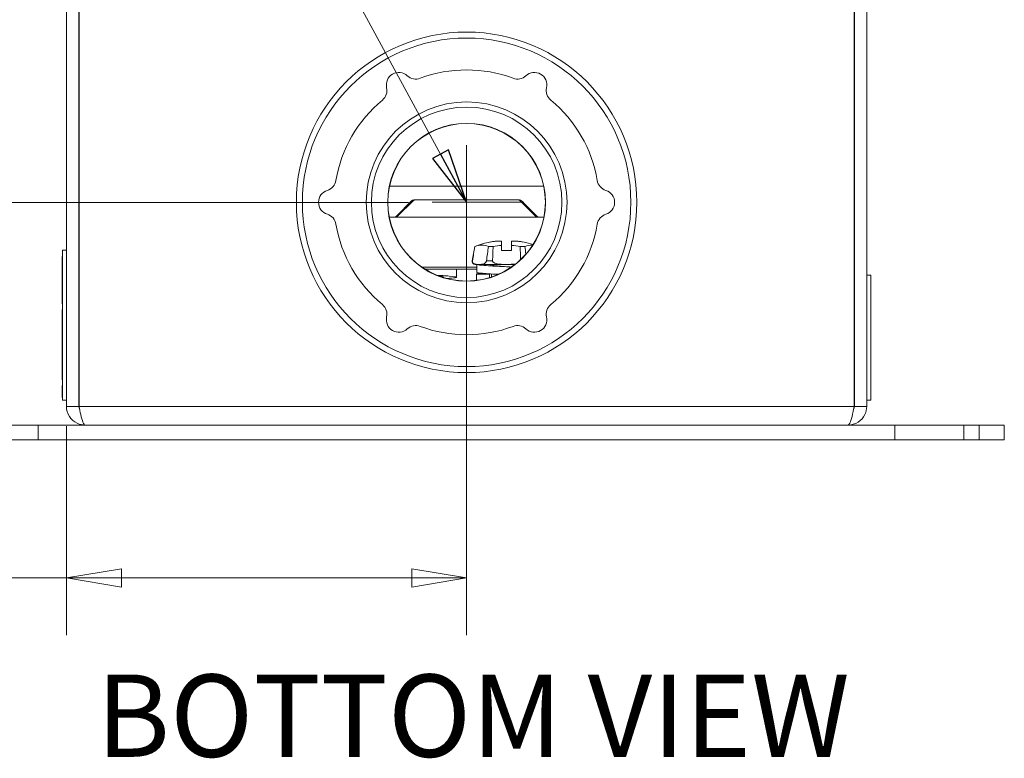
# Model space of a CAD drawing. Units: inches. Extents: x 0.1 to 10.9, y 0.1 to 8.4.
# Drawn here: x 5 to 6.1, y 1.5 to 2.3 of the extents above; entities that cross this region are included whole.
import ezdxf

# ---------------------------------------------------------------- set-up
doc = ezdxf.new("R2010")
doc.units = ezdxf.units.IN
doc.header["$MEASUREMENT"] = 0
doc.linetypes.add('CHAIN', pattern=[0.7087, 0.4724, -0.0591, 0.1181, -0.0591])
for name, color, linetype, lineweight in [('Center Mark (ANSI)', 7, 'Continuous', 5), ('Dimension (ANSI)', 7, 'Continuous', 5), ('Symbol (ANSI)', 7, 'Continuous', 5), ('Visible (ANSI)', 7, 'Continuous', 5), ('Visible Narrow (ANSI)', 7, 'Continuous', 5)]:
    doc.layers.add(name, color=color, linetype=linetype, lineweight=lineweight)
doc.styles.add('Label Text (ANSI)', font='tahoma.ttf')
doc.styles.add('Note Text (ANSI)', font='tahoma.ttf')
doc.dimstyles.new('Default (ANSI)', dxfattribs={"dimtxt": 0.045, "dimasz": 0.06, "dimexe": 0.0625, "dimexo": 0.001, "dimgap": 0.031, "dimtad": 0, "dimtih": 1, "dimtoh": 1, "dimrnd": 1e-08, "dimzin": 4, "dimdsep": 46, "dimtxsty": 'Note Text (ANSI)', "dimblk": 'Filled-1', "dimcen": 0.09, "dimdle": 0.394, "dimclrd": 256, "dimclre": 256, "dimclrt": 256, "dimadec": 0, "dimazin": 1, "dimtfac": 2.666667, "dimtofl": 0, "dimtmove": 0, "dimatfit": 3, "dimldrblk": 'Filled-1', "dimfxl": 1, "dimtolj": 1, "dimtzin": 4, "dimlwd": -1, "dimlwe": -1, "dimarcsym": 0})
doc.dimstyles.new('Default (ANSI)$7', dxfattribs={"dimtxt": 0.045, "dimasz": 0.06, "dimexe": 0.0625, "dimexo": 0.001, "dimgap": 0.031, "dimtad": 0, "dimtih": 1, "dimtoh": 1, "dimrnd": 1e-08, "dimzin": 4, "dimdsep": 46, "dimtxsty": 'Note Text (ANSI)', "dimblk": 'Filled-1', "dimcen": 0.09, "dimdle": 0.394, "dimclrd": 256, "dimclre": 256, "dimclrt": 256, "dimadec": 0, "dimazin": 1, "dimtfac": 2.666667, "dimtofl": 0, "dimtmove": 0, "dimatfit": 3, "dimldrblk": 'Filled-1', "dimfxl": 1, "dimtolj": 1, "dimtzin": 4, "dimlwd": -1, "dimlwe": -1, "dimarcsym": 0})

# ---------------------------------------------------------------- blocks, each defined once
blk = doc.blocks.new('Filled-1')
at = {"color": 0}
for p, q in [((0, 0), (-1, 0.167)), ((-1, 0.167), (-1, -0.167)), ((-1, 0), (0, 0)), ((-1, -0.167), (0, 0))]:
    blk.add_line(p, q, dxfattribs=at)
at = {"color": 0, "flags": 128}
blk.add_lwpolyline([(-1, -0.167), (0, 0), (-1, 0.167), (-1, -0.167)], dxfattribs=at)
at = {"color": 0}
blk.add_solid([(-1, -0.167), (0, 0), (-1, 0.167), (-1, -0.167)], dxfattribs=at)
blk = doc.blocks.new('*D22')
at = {"layer": 'Defpoints', "color": 0, "transparency": 16777216}
for p in [(4.6601, 2.0836), (5.4375, 2.0836), (5, 1.84)]:
    blk.add_point(p, dxfattribs=at)
at = {"layer": 'Dimension (ANSI)', "transparency": 16777216}
for p, q in [((4.6601, 2.0836), (4.6601, 2.32)), ((4.6601, 2.32), (4.7201, 2.32)), ((5.4365, 2.0836), (4.5976, 2.0836)), ((4.6601, 1.9), (4.6601, 2.0236)), ((4.999, 1.84), (4.5976, 1.84))]:
    blk.add_line(p, q, dxfattribs=at)
at = {"layer": 'Dimension (ANSI)', "transparency": 16777216, "xscale": 0.0599999986588955, "yscale": 0.0599999986588955, "zscale": 0.0599999986588955}
for p, rotation in [((4.6601, 2.0836), 90), ((4.6601, 1.84), 270)]:
    blk.add_blockref('Filled-1', p, dxfattribs=dict(at, rotation=rotation))
at = {"layer": 'Dimension (ANSI)', "transparency": 16777216, "insert": (4.8183, 2.32), "char_height": 0.045, "attachment_point": 5, "style": 'Note Text (ANSI)'}
blk.add_mtext('\\A1; 1.11\\P[28]', dxfattribs=at)
blk = doc.blocks.new('*D23')
at = {"layer": 'Defpoints', "color": 0, "transparency": 16777216}
for p in [(5.5, 2.0836), (5.0625, 1.84), (5.5, 1.673)]:
    blk.add_point(p, dxfattribs=at)
at = {"layer": 'Dimension (ANSI)', "transparency": 16777216}
for p, q in [((5.5, 2.0826), (5.5, 1.6105)), ((5.0625, 1.839), (5.0625, 1.6105)), ((5.0625, 1.673), (4.9678, 1.673)), ((5.44, 1.673), (5.1225, 1.673))]:
    blk.add_line(p, q, dxfattribs=at)
at = {"layer": 'Dimension (ANSI)', "transparency": 16777216, "xscale": 0.0599999986588955, "yscale": 0.0599999986588955, "zscale": 0.0599999986588955, "rotation": 180}
blk.add_blockref('Filled-1', (5.0625, 1.673), dxfattribs=at)
at = {"layer": 'Dimension (ANSI)', "transparency": 16777216, "xscale": 0.0599999986588955, "yscale": 0.0599999986588955, "zscale": 0.0599999986588955}
blk.add_blockref('Filled-1', (5.5, 1.673), dxfattribs=at)
at = {"layer": 'Dimension (ANSI)', "transparency": 16777216, "insert": (4.8683, 1.673), "char_height": 0.045, "attachment_point": 5, "style": 'Note Text (ANSI)'}
blk.add_mtext('\\A1; 2.00\\P[51]', dxfattribs=at)

msp = doc.modelspace()

# ---------------------------------------------------------------- linework, layer by layer
at = {"layer": 'Center Mark (ANSI)', "linetype": 'CHAIN', "ltscale": 0.069341}
for p, q in [((5.5, 2.146128), (5.5, 2.021128)), ((5.5625, 2.083628), (5.4375, 2.083628))]:
    msp.add_line(p, q, dxfattribs=at)
at = {"layer": 'Visible (ANSI)'}
for p, q in [((5.0625, 2.494878), (5.0625, 1.860448)), ((5.076062, 1.860448), (5.076062, 2.494878)), ((5.076217, 1.860448), (5.076217, 2.494878)), ((5.923783, 2.494878), (5.923783, 1.860448)), ((5.923937, 1.860448), (5.923937, 2.494878)), ((5.9375, 1.860448), (5.9375, 2.494878)), ((5.415775, 2.101456), (5.584225, 2.101456)), ((5.439909, 2.085389), (5.423197, 2.068501)), ((5.424616, 2.068489), (5.441521, 2.085395)), ((5.557758, 2.086362), (5.442242, 2.086362)), ((5.443842, 2.086356), (5.556158, 2.086356)), ((5.558479, 2.085395), (5.575384, 2.068489)), ((5.576803, 2.068501), (5.560091, 2.085389)), ((5.415428, 2.067528), (5.422296, 2.067528)), ((5.577389, 2.067543), (5.422611, 2.067543)), ((5.577704, 2.067528), (5.584572, 2.067528)), ((5.50894, 2.035394), (5.506148, 2.019557)), ((5.50894, 2.035394), (5.509069, 2.035394)), ((5.523822, 2.035394), (5.528996, 2.035394)), ((5.525977, 2.04029), (5.525977, 2.040232)), ((5.538281, 2.036511), (5.538281, 2.041242)), ((5.538281, 2.036511), (5.538281, 2.031019)), ((5.549219, 2.041242), (5.549219, 2.036511)), ((5.549219, 2.036511), (5.549219, 2.031019)), ((5.558504, 2.035394), (5.563678, 2.035394)), ((5.561523, 2.040232), (5.561523, 2.04029)), ((5.057906, 2.024374), (5.057906, 2.02437)), ((5.058125, 2.024374), (5.057906, 2.024374)), ((5.057906, 1.988276), (5.057906, 2.02437)), ((5.058125, 2.02437), (5.057906, 2.02437)), ((5.058125, 1.867394), (5.058125, 2.031456)), ((5.0625, 2.031456), (5.058125, 2.031456)), ((5.549219, 2.031019), (5.538281, 2.031019)), ((5.552898, 2.015706), (5.509379, 2.015706)), ((5.511002, 2.015706), (5.511002, 2.006956)), ((5.527344, 2.015706), (5.527344, 2.014992)), ((5.454289, 2.010675), (5.511002, 2.010675)), ((5.472656, 2.002586), (5.472656, 2.001995)), ((5.489062, 2.001755), (5.489062, 2.010505)), ((5.525156, 2.005206), (5.510937, 2.005206)), ((5.510937, 2.005206), (5.510937, 1.998235)), ((5.525156, 2.001295), (5.525156, 2.005206)), ((5.527344, 2.005288), (5.527344, 2.001995)), ((5.9375, 2.004112), (5.941875, 2.004112)), ((5.941875, 2.004112), (5.941875, 1.867394)), ((5.941875, 1.994509), (5.942094, 1.994509)), ((5.941875, 1.994505), (5.942094, 1.994505)), ((5.942094, 1.994505), (5.942094, 1.994509)), ((5.942094, 1.9892), (5.942094, 1.994505)), ((5.058125, 1.988276), (5.057906, 1.988276)), ((5.057906, 1.987569), (5.057906, 1.988276)), ((5.057906, 1.987569), (5.057906, 1.983923)), ((5.057906, 1.983539), (5.057906, 1.983923)), ((5.058125, 1.983923), (5.057906, 1.983923)), ((5.942094, 1.9892), (5.942094, 1.957704)), ((5.057906, 1.980703), (5.057906, 1.980769)), ((5.058125, 1.980769), (5.057906, 1.980769)), ((5.058125, 1.980703), (5.057906, 1.980703)), ((5.057906, 1.976856), (5.057906, 1.977483)), ((5.057906, 1.975312), (5.057906, 1.976856)), ((5.058125, 1.976856), (5.057906, 1.976856)), ((5.058125, 1.975312), (5.057906, 1.975312)), ((5.057906, 1.972672), (5.057906, 1.973193)), ((5.058125, 1.972672), (5.057906, 1.972672)), ((5.057906, 1.972647), (5.057906, 1.972672)), ((5.058125, 1.972647), (5.057906, 1.972647)), ((5.057906, 1.963782), (5.057906, 1.96653)), ((5.058125, 1.96653), (5.057906, 1.96653)), ((5.057906, 1.963097), (5.057906, 1.963782)), ((5.058125, 1.963782), (5.057906, 1.963782)), ((5.057906, 1.963062), (5.057906, 1.963097)), ((5.058125, 1.963097), (5.057906, 1.963097)), ((5.057906, 1.962871), (5.057906, 1.963062)), ((5.058125, 1.963062), (5.057906, 1.963062)), ((5.057906, 1.958085), (5.057906, 1.962871)), ((5.058125, 1.962871), (5.057906, 1.962871)), ((5.057906, 1.952152), (5.057906, 1.958085)), ((5.058125, 1.958085), (5.057906, 1.958085)), ((5.057906, 1.951961), (5.057906, 1.952152)), ((5.058125, 1.952152), (5.057906, 1.952152)), ((5.058125, 1.951961), (5.057906, 1.951961)), ((5.057906, 1.951926), (5.057906, 1.951961)), ((5.058125, 1.951926), (5.057906, 1.951926)), ((5.057906, 1.95028), (5.057906, 1.951926)), ((5.057906, 1.950204), (5.057906, 1.95028)), ((5.058125, 1.95028), (5.057906, 1.95028)), ((5.057906, 1.949962), (5.057906, 1.950204)), ((5.058125, 1.950204), (5.057906, 1.950204)), ((5.058125, 1.949962), (5.057906, 1.949962)), ((5.057906, 1.949701), (5.057906, 1.949962)), ((5.057906, 1.949563), (5.057906, 1.949701)), ((5.058125, 1.949701), (5.057906, 1.949701)), ((5.057906, 1.948266), (5.057906, 1.949563)), ((5.058125, 1.949563), (5.057906, 1.949563)), ((5.941875, 1.952399), (5.942094, 1.952399)), ((5.942094, 1.952399), (5.942094, 1.957704)), ((5.058125, 1.948266), (5.057906, 1.948266)), ((5.057906, 1.945449), (5.057906, 1.945877)), ((5.058125, 1.945877), (5.057906, 1.945877)), ((5.057906, 1.945223), (5.057906, 1.945449)), ((5.058125, 1.945449), (5.057906, 1.945449)), ((5.057906, 1.935772), (5.057906, 1.945223)), ((5.058125, 1.945223), (5.057906, 1.945223)), ((5.941875, 1.942589), (5.942094, 1.942589)), ((5.942094, 1.942589), (5.942094, 1.908409)), ((5.058125, 1.935772), (5.057906, 1.935772)), ((5.057906, 1.934504), (5.057906, 1.935772)), ((5.057906, 1.934278), (5.057906, 1.934504)), ((5.058125, 1.934504), (5.057906, 1.934504)), ((5.057906, 1.931837), (5.057906, 1.934278)), ((5.058125, 1.934278), (5.057906, 1.934278)), ((5.058125, 1.931837), (5.057906, 1.931837)), ((5.057906, 1.927988), (5.057906, 1.931837)), ((5.057906, 1.927801), (5.057906, 1.927988)), ((5.058125, 1.927988), (5.057906, 1.927988)), ((5.057906, 1.927766), (5.057906, 1.927801)), ((5.058125, 1.927801), (5.057906, 1.927801)), ((5.057906, 1.927575), (5.057906, 1.927766)), ((5.058125, 1.927766), (5.057906, 1.927766)), ((5.057906, 1.918124), (5.057906, 1.927575)), ((5.058125, 1.927575), (5.057906, 1.927575)), ((5.057906, 1.916856), (5.057906, 1.918124)), ((5.058125, 1.918124), (5.057906, 1.918124)), ((5.057906, 1.914189), (5.057906, 1.916856)), ((5.058125, 1.916856), (5.057906, 1.916856)), ((5.058125, 1.914189), (5.057906, 1.914189)), ((5.057906, 1.912146), (5.057906, 1.912742)), ((5.058125, 1.912742), (5.057906, 1.912742)), ((5.057906, 1.910118), (5.057906, 1.910152)), ((5.058125, 1.910152), (5.057906, 1.910152)), ((5.057906, 1.909423), (5.057906, 1.910118)), ((5.058125, 1.910118), (5.057906, 1.910118)), ((5.057906, 1.90772), (5.057906, 1.909423)), ((5.058125, 1.909423), (5.057906, 1.909423)), ((5.058125, 1.90772), (5.057906, 1.90772)), ((5.941875, 1.908409), (5.942094, 1.908409)), ((5.057906, 1.899208), (5.057906, 1.901258)), ((5.058125, 1.901258), (5.057906, 1.901258)), ((5.057906, 1.899017), (5.057906, 1.899208)), ((5.058125, 1.899208), (5.057906, 1.899208)), ((5.057906, 1.898982), (5.057906, 1.899017)), ((5.058125, 1.899017), (5.057906, 1.899017)), ((5.058125, 1.898982), (5.057906, 1.898982)), ((5.057906, 1.894853), (5.057906, 1.898982)), ((5.057906, 1.889748), (5.057906, 1.894853)), ((5.058125, 1.894853), (5.057906, 1.894853)), ((5.941875, 1.905235), (5.942094, 1.905235)), ((5.941875, 1.905081), (5.942094, 1.905081)), ((5.941875, 1.905059), (5.942094, 1.905059)), ((5.941875, 1.898263), (5.942094, 1.898263)), ((5.941875, 1.898242), (5.942094, 1.898242)), ((5.941875, 1.896955), (5.942094, 1.896955)), ((5.942094, 1.905235), (5.942094, 1.905081)), ((5.942094, 1.905081), (5.942094, 1.905059)), ((5.942094, 1.905059), (5.942094, 1.904155)), ((5.942094, 1.899125), (5.942094, 1.898263)), ((5.942094, 1.898263), (5.942094, 1.898242)), ((5.942094, 1.898242), (5.942094, 1.896955)), ((5.057906, 1.889536), (5.057906, 1.889749)), ((5.058125, 1.889748), (5.057906, 1.889748)), ((5.058125, 1.889536), (5.057906, 1.889536)), ((5.941875, 1.890843), (5.942094, 1.890843)), ((5.941875, 1.890811), (5.942094, 1.890811)), ((5.941875, 1.890636), (5.942094, 1.890636)), ((5.942094, 1.890843), (5.942094, 1.890811)), ((5.942094, 1.890811), (5.942094, 1.890636)), ((5.942094, 1.890636), (5.942094, 1.880792)), ((5.057906, 1.88342), (5.057906, 1.883447)), ((5.058125, 1.883447), (5.057906, 1.883447)), ((5.057906, 1.883412), (5.057906, 1.88342)), ((5.058125, 1.88342), (5.057906, 1.88342)), ((5.058125, 1.883412), (5.057906, 1.883412)), ((5.057906, 1.87836), (5.057906, 1.878376)), ((5.058125, 1.878376), (5.057906, 1.878376)), ((5.057906, 1.878266), (5.057906, 1.87836)), ((5.058125, 1.87836), (5.057906, 1.87836)), ((5.057906, 1.878255), (5.057906, 1.878266)), ((5.058125, 1.878266), (5.057906, 1.878266)), ((5.057906, 1.878233), (5.057906, 1.878255)), ((5.058125, 1.878255), (5.057906, 1.878255)), ((5.057906, 1.871452), (5.057906, 1.878233)), ((5.058125, 1.878233), (5.057906, 1.878233)), ((5.941875, 1.880792), (5.942094, 1.880792)), ((5.941875, 1.880617), (5.942094, 1.880617)), ((5.941875, 1.880585), (5.942094, 1.880585)), ((5.942094, 1.880791), (5.942094, 1.880617)), ((5.942094, 1.880617), (5.942094, 1.880585)), ((5.058125, 1.871452), (5.057906, 1.871452)), ((5.057906, 1.871309), (5.057906, 1.871452)), ((5.058125, 1.871309), (5.057906, 1.871309)), ((5.058125, 1.87022), (5.057906, 1.87022)), ((5.0625, 1.867394), (5.058125, 1.867394)), ((5.9375, 1.867394), (5.941875, 1.867394)), ((5.076062, 1.860448), (5.0625, 1.860448)), ((5.923937, 1.860448), (5.9375, 1.860448)), ((4.956543, 1.84005), (5.031738, 1.84005)), ((5.031738, 1.84005), (5.031738, 1.823862)), ((5.968262, 1.84005), (5.031738, 1.84005)), ((5.968262, 1.823862), (5.968262, 1.84005)), ((5.968262, 1.84005), (6.043457, 1.84005)), ((6.043457, 1.84005), (6.043457, 1.823862)), ((6.060547, 1.84005), (6.043457, 1.84005)), ((6.060547, 1.84005), (6.087891, 1.84005)), ((6.087891, 1.823862), (6.087891, 1.84005)), ((5.031738, 1.823862), (4.956543, 1.823862)), ((5.031738, 1.823862), (5.968262, 1.823862)), ((6.043457, 1.823862), (5.968262, 1.823862)), ((6.043457, 1.823862), (6.060547, 1.823862)), ((6.087891, 1.823862), (6.060547, 1.823862))]:
    msp.add_line(p, q, dxfattribs=at)
for radius in [0.186156, 0.109794, 0.10414, 0.086297, 0.086091]:
    msp.add_circle((5.5, 2.083628), radius, dxfattribs=at)
for centre, radius, start, end in [((5.5, 2.083628), 0.144813, 69.483227, 110.516773), ((5.425898, 2.211976), 0.013672, 47.264973, 192.735027), ((5.444454, 2.23206), 0.013672, 227.264973, 290.516773), ((5.555546, 2.23206), 0.013672, 249.483227, 312.735027), ((5.574102, 2.211976), 0.013672, 347.264973, 132.735027), ((5.399227, 2.205948), 0.013672, 309.483227, 12.735027), ((5.600773, 2.205948), 0.013672, 167.264973, 230.516773), ((5.5, 2.083628), 0.144812, 129.483227, 170.516773), ((5.5, 2.083628), 0.144812, 9.483227, 50.516773), ((5.343681, 2.10974), 0.013672, 287.264973, 350.516773), ((5.656319, 2.10974), 0.013672, 189.483227, 252.735027), ((5.351797, 2.083628), 0.013672, 107.264973, 252.735028), ((5.648203, 2.083628), 0.013672, 287.264973, 72.735027), ((5.442242, 2.083081), 0.003281, 90, 135.3), ((5.443842, 2.083074), 0.003281, 90, 135), ((5.556158, 2.083074), 0.003281, 45, 90), ((5.557758, 2.083081), 0.003281, 44.7, 90), ((5.343681, 2.057516), 0.013672, 9.483227, 72.735026), ((5.420865, 2.070809), 0.003281, 270, 315.3), ((5.422296, 2.070809), 0.003281, 270, 275.509523), ((5.422296, 2.070809), 0.003281, 275.509523, 315), ((5.577704, 2.070809), 0.003281, 225, 264.490477), ((5.579135, 2.070809), 0.003281, 224.7, 270), ((5.577704, 2.070809), 0.003281, 264.490477, 270), ((5.656319, 2.057516), 0.013672, 107.264973, 170.516773), ((5.5, 2.083628), 0.144812, 189.483227, 230.516773), ((5.5, 2.083628), 0.144812, 309.483227, 350.516773), ((5.54375, 1.946353), 0.095603, 100.714121, 111.352693), ((5.543745, 1.946385), 0.095515, 98.060664, 100.720958), ((5.543755, 1.946386), 0.095514, 79.279029, 81.939349), ((5.54375, 1.946353), 0.095603, 72.389274, 79.285879), ((5.509379, 2.018987), 0.003281, 170, 270), ((5.399227, 1.961308), 0.013672, 347.264973, 50.516773), ((5.600773, 1.961308), 0.013672, 129.483227, 192.735027), ((5.425898, 1.95528), 0.013672, 167.264973, 312.735028), ((5.444454, 1.935196), 0.013672, 69.483227, 132.735026), ((5.555546, 1.935196), 0.013672, 47.264973, 110.516773), ((5.574102, 1.95528), 0.013672, 227.264973, 12.735027), ((5.5, 2.083628), 0.144813, 249.483227, 290.516773)]:
    msp.add_arc(centre, radius, start, end, dxfattribs=at)
for centre, major_axis, ratio, start_param, end_param in [((10.701538, 1.635929), (2.097816, 10.303371), 0.49240387, 1.63213181, 1.63366225), ((5.504082, 1.95443), (0.016664, 0.081847), 0.49240388, 6.20553979, 6.5606747), ((0.209367, 1.63593), (-2.097811, -10.303345), 0.49240388, 1.70777427, 1.70930472), ((16.035935, 1.635929), (-10.514765, 0), 0.98480775, 6.24459886, 6.24612931), ((5.54375, 1.95443), (0.083526, 0), 0.98480775, 1.63631642, 1.74836414), ((5.530352, 2.040829), (0.002188, 0.000311), 0.05684452, 0.77734882, 1.56270395), ((5.535863, 1.946351), (0, 0.094953), 0.70710678, 6.24716377, 6.34227184), ((5.551637, 1.946351), (0, 0.094953), 0.70710678, 6.22409878, 6.31920685), ((5.54375, 1.95443), (0.083526, 0), 0.98480775, 1.39322851, 1.50527624), ((5.557148, 2.040829), (0.002188, -0.000311), 0.05684493, 1.57888946, 2.36424409), ((-4.948408, 1.63593), (10.514739, 0), 0.98480775, 0.0371943, 0.03858646), ((5.583418, 1.95443), (-0.016664, 0.081847), 0.49240388, 6.15261852, 6.36083083), ((10.878147, 1.635929), (-2.097816, 10.303371), 0.49240388, 1.43228794, 1.43310377)]:
    msp.add_ellipse(centre, major_axis=major_axis, ratio=ratio, start_param=start_param, end_param=end_param, dxfattribs=at)
for points, knots in [([(5.521708, 2.019557), (5.521697, 2.019469), (5.521679, 2.019378), (5.521601, 2.019041), (5.521489, 2.01876), (5.521197, 2.018202), (5.520942, 2.017878), (5.520312, 2.017227), (5.519803, 2.016894), (5.517468, 2.015717), (5.515279, 2.015765), (5.511618, 2.015765), (5.509414, 2.015717), (5.507438, 2.016894), (5.507031, 2.017227), (5.506599, 2.017878), (5.506444, 2.018202), (5.506322, 2.01876), (5.506296, 2.019041), (5.50632, 2.019378), (5.506331, 2.019469), (5.506346, 2.019557)], [-0.545361422, -0.545361422, -0.545361422, -0.545361422, -0.542496182, -0.542496182, -0.53329783, -0.53329783, -0.518040437, -0.518040437, -0.489713784, -0.489713784, -0.362189759, -0.362189759, -0.234665735, -0.234665735, -0.206339082, -0.206339082, -0.191081689, -0.191081689, -0.181883337, -0.181883337, -0.179018097, -0.179018097, -0.179018097, -0.179018097]), ([(5.54375, 2.013164), (5.538468, 2.013448), (5.533253, 2.013725), (5.528853, 2.013956), (5.521924, 2.01432), (5.515771, 2.014803), (5.512943, 2.015233), (5.51183, 2.015403), (5.511194, 2.015563), (5.511002, 2.015706)], [0, 0, 0, 0, 0.31297902, 0.31297902, 0.31297902, 0.80598348, 0.80598348, 0.80598348, 1, 1, 1, 1]), ([(5.525193, 2.015706), (5.525512, 2.015287), (5.528341, 2.014708), (5.532555, 2.014236), (5.533436, 2.014138), (5.534362, 2.014044), (5.535309, 2.013956), (5.537802, 2.013725), (5.540757, 2.013448), (5.54375, 2.013164)], [0, 0, 0, 0, 0.56822316, 0.56822316, 0.56822316, 0.68702098, 0.68702098, 0.68702098, 1, 1, 1, 1]), ([(5.553674, 2.016308), (5.550489, 2.015731), (5.546856, 2.015765), (5.540089, 2.015765), (5.535696, 2.015717), (5.531385, 2.016894), (5.530469, 2.017227), (5.529407, 2.017878), (5.528997, 2.018202), (5.528583, 2.01876), (5.528445, 2.019041), (5.528391, 2.019378), (5.528384, 2.019469), (5.528388, 2.019557)], [-0.470386457, -0.470386457, -0.470386457, -0.470386457, -0.362189759, -0.362189759, -0.234665735, -0.234665735, -0.206339082, -0.206339082, -0.191081689, -0.191081689, -0.181883337, -0.181883337, -0.179018097, -0.179018097, -0.179018097, -0.179018097]), ([(5.478209, 2.000333), (5.482309, 2.000621), (5.485633, 2.00094), (5.487397, 2.001233), (5.488414, 2.001403), (5.48895, 2.001563), (5.489046, 2.001706), (5.489291, 2.00207), (5.486386, 2.002553), (5.48099, 2.002983), (5.478866, 2.003153), (5.476416, 2.003313), (5.473832, 2.003456), (5.471974, 2.003559), (5.469934, 2.003671), (5.467779, 2.003789)], [-0.764594803, -0.764594803, -0.764594803, -0.764594803, -0.602992242, -0.602992242, -0.602992242, -0.509778656, -0.509778656, -0.509778656, -0.272918863, -0.272918863, -0.272918863, -0.179705276, -0.179705276, -0.179705276, -0.112681159, -0.112681159, -0.112681159, -0.112681159]), ([(5.474436, 2.00142), (5.474441, 2.001422), (5.474445, 2.001424), (5.474449, 2.001426), (5.474676, 2.001525), (5.474801, 2.001619), (5.474835, 2.001706), (5.474982, 2.002094), (5.473017, 2.002619), (5.469631, 2.003069)], [0.432046428, 0.432046428, 0.432046428, 0.432046428, 0.433145942, 0.433145942, 0.433145942, 0.490221344, 0.490221344, 0.490221344, 0.743012721, 0.743012721, 0.743012721, 0.743012721]), ([(5.534824, 2.004891), (5.532726, 2.005002), (5.530716, 2.005108), (5.528853, 2.005206), (5.521924, 2.00557), (5.515771, 2.006053), (5.512943, 2.006483), (5.51183, 2.006653), (5.511194, 2.006813), (5.511002, 2.006956)], [-0.819551403, -0.819551403, -0.819551403, -0.819551403, -0.687020982, -0.687020982, -0.687020982, -0.194016524, -0.194016524, -0.194016524, 0, 0, 0, 0]), ([(5.057906, 1.982286), (5.057906, 1.982439), (5.057906, 1.982593), (5.057906, 1.982846), (5.057906, 1.98298), (5.057906, 1.983288), (5.057906, 1.983425), (5.057906, 1.983539)], [-0.0209073946, -0.0209073946, -0.0209073946, -0.0209073946, -0.0125942609, -0.0125942609, -0.0067385054, -0.0067385054, 0, 0, 0, 0]), ([(5.057906, 1.980769), (5.057906, 1.980803), (5.057906, 1.980859), (5.057906, 1.981021), (5.057906, 1.981124), (5.057906, 1.981417), (5.057906, 1.98158), (5.057906, 1.981895), (5.057906, 1.982087), (5.057906, 1.982286)], [-0.0186961946, -0.0186961946, -0.0186961946, -0.0186961946, -0.0153261143, -0.0153261143, -0.0118845342, -0.0118845342, -0.0069158816, -0.0069158816, 0, 0, 0, 0]), ([(5.057906, 1.980263), (5.057906, 1.980389), (5.057906, 1.980491), (5.057906, 1.98062), (5.057906, 1.980671), (5.057906, 1.980703)], [-0.0119685334, -0.0119685334, -0.0119685334, -0.0119685334, -0.0055803481, -0.0055803481, 0, 0, 0, 0]), ([(5.057906, 1.97901), (5.057906, 1.979171), (5.057906, 1.979335), (5.057906, 1.979583), (5.057906, 1.979717), (5.057906, 1.980022), (5.057906, 1.980154), (5.057906, 1.980263)], [-0.0228645106, -0.0228645106, -0.0228645106, -0.0228645106, -0.0119350689, -0.0119350689, -0.0056412569, -0.0056412569, 0, 0, 0, 0]), ([(5.057906, 1.977483), (5.057906, 1.977682), (5.057906, 1.97791), (5.057906, 1.978326), (5.057906, 1.978606), (5.057906, 1.97901)], [-0.0368722348, -0.0368722348, -0.0368722348, -0.0368722348, -0.014097069, -0.014097069, 0, 0, 0, 0]), ([(5.057906, 1.974465), (5.057906, 1.974625), (5.057906, 1.974787), (5.057906, 1.975073), (5.057906, 1.975197), (5.057906, 1.975312)], [-0.0446429446, -0.0446429446, -0.0446429446, -0.0446429446, -0.0302045767, -0.0302045767, -0.0180887946, -0.0180887946, -0.0180887946, -0.0180887946]), ([(5.057906, 1.973193), (5.057906, 1.973276), (5.057906, 1.973369), (5.057906, 1.973593), (5.057906, 1.973707), (5.057906, 1.974011), (5.057906, 1.974234), (5.057906, 1.974465)], [-0.0144242477, -0.0144242477, -0.0144242477, -0.0144242477, -0.0114939662, -0.0114939662, -0.0080513013, -0.0080513013, 0, 0, 0, 0]), ([(5.057906, 1.945877), (5.057906, 1.946224), (5.057906, 1.946565), (5.057906, 1.947291), (5.057906, 1.94758), (5.057906, 1.94799), (5.057906, 1.948147), (5.057906, 1.948266)], [-0.0438061359, -0.0438061359, -0.0438061359, -0.0438061359, -0.0355108601, -0.0355108601, -0.0247909313, -0.0247909313, -0.0152013619, -0.0152013619, -0.0152013619, -0.0152013619]), ([(5.057906, 1.912742), (5.057906, 1.913089), (5.057906, 1.91343), (5.057906, 1.913913), (5.057906, 1.91406), (5.057906, 1.914189)], [-0.0438061359, -0.0438061359, -0.0438061359, -0.0438061359, -0.0355108601, -0.0355108601, -0.0311540765, -0.0311540765, -0.0311540765, -0.0311540765]), ([(5.057906, 1.910152), (5.057906, 1.910296), (5.057906, 1.910439), (5.057906, 1.910993), (5.057906, 1.911261), (5.057906, 1.911698), (5.057906, 1.911944), (5.057906, 1.912146)], [-0.0196766634, -0.0196766634, -0.0196766634, -0.0196766634, -0.0176670403, -0.0176670403, -0.0117682132, -0.0117682132, 0, 0, 0, 0]), ([(5.057906, 1.907199), (5.057906, 1.907307), (5.057906, 1.907415), (5.057906, 1.907589), (5.057906, 1.907655), (5.057906, 1.90772)], [-0.04472740019, -0.04472740019, -0.04472740019, -0.04472740019, -0.0392052527, -0.0392052527, -0.03566331884, -0.03566331884, -0.03566331884, -0.03566331884]), ([(5.057906, 1.905531), (5.057906, 1.905584), (5.057906, 1.905654), (5.057906, 1.905835), (5.057906, 1.905938), (5.057906, 1.906164), (5.057906, 1.906304), (5.057906, 1.906729), (5.057906, 1.906965), (5.057906, 1.907199)], [-0.0372385629, -0.0372385629, -0.0372385629, -0.0372385629, -0.0259216169, -0.0259216169, -0.015923416, -0.015923416, -0.0081513702, -0.0081513702, 0, 0, 0, 0]), ([(5.057906, 1.904967), (5.057906, 1.90507), (5.057906, 1.905171), (5.057906, 1.905281), (5.057906, 1.905409), (5.057906, 1.905531)], [-0.0646308735, -0.0646308735, -0.0646308735, -0.0646308735, -0.0163806955, -0.0163806955, 0, 0, 0, 0]), ([(5.057906, 1.902265), (5.057906, 1.902521), (5.057906, 1.902776), (5.057906, 1.903254), (5.057906, 1.903473), (5.057906, 1.90402), (5.057906, 1.904241), (5.057906, 1.904653), (5.057906, 1.904838), (5.057906, 1.904967)], [-0.0333811455, -0.0333811455, -0.0333811455, -0.0333811455, -0.028149235, -0.028149235, -0.0233138717, -0.0233138717, -0.015299272, -0.015299272, 0, 0, 0, 0]), ([(5.942094, 1.904155), (5.942094, 1.903844), (5.942094, 1.903485), (5.942094, 1.902854), (5.942094, 1.9024), (5.942094, 1.901656)], [-0.0687282307, -0.0687282307, -0.0687282307, -0.0687282307, -0.0259129646, -0.0259129646, 0, 0, 0, 0]), ([(5.942094, 1.901656), (5.942094, 1.90095), (5.942094, 1.900406), (5.942094, 1.899656), (5.942094, 1.89937), (5.942094, 1.899125)], [-0.0282696513, -0.0282696513, -0.0282696513, -0.0282696513, -0.0116502799, -0.0116502799, 0, 0, 0, 0]), ([(5.057906, 1.879953), (5.057906, 1.880551), (5.057906, 1.881128), (5.057906, 1.882286), (5.057906, 1.882862), (5.057906, 1.883412)], [-0.0460399111, -0.0460399111, -0.0460399111, -0.0460399111, -0.0239163042, -0.0239163042, 0, 0, 0, 0]), ([(5.057906, 1.878376), (5.057906, 1.878392), (5.057906, 1.878407), (5.057906, 1.878944), (5.057906, 1.879454), (5.057906, 1.879953)], [-0.0189722183, -0.0189722183, -0.0189722183, -0.0189722183, -0.0184229815, -0.0184229815, 0, 0, 0, 0]), ([(5.0625, 1.860448), (5.0625, 1.852774), (5.067235, 1.845294), (5.074171, 1.842011), (5.076888, 1.840725), (5.079892, 1.84005), (5.082898, 1.84005)], [0, 0, 0, 0, 1.12870504, 1.12870504, 1.12870504, 1.57079633, 1.57079633, 1.57079633, 1.57079633]), ([(5.076945, 1.857196), (5.076475, 1.858008), (5.076171, 1.858911), (5.076089, 1.859852), (5.076071, 1.86005), (5.076062, 1.860249), (5.076062, 1.860448)], [1.068716867, 1.068716867, 1.068716867, 1.068716867, 1.483474788, 1.483474788, 1.483474788, 1.570796327, 1.570796327, 1.570796327, 1.570796327]), ([(5.082898, 1.84005), (5.081298, 1.84005), (5.079698, 1.844785), (5.078098, 1.851721), (5.077471, 1.854438), (5.076844, 1.857442), (5.076217, 1.860448)], [0, 0, 0, 0, 1.12870504, 1.12870504, 1.12870504, 1.57079633, 1.57079633, 1.57079633, 1.57079633]), ([(5.923783, 1.860448), (5.922183, 1.852774), (5.920582, 1.845294), (5.918982, 1.842011), (5.918355, 1.840725), (5.917728, 1.84005), (5.917102, 1.84005)], [0, 0, 0, 0, 1.12870504, 1.12870504, 1.12870504, 1.57079633, 1.57079633, 1.57079633, 1.57079633]), ([(5.917102, 1.84005), (5.924776, 1.84005), (5.932255, 1.844785), (5.935539, 1.851721), (5.936825, 1.854438), (5.9375, 1.857442), (5.9375, 1.860448)], [0, 0, 0, 0, 1.12870504, 1.12870504, 1.12870504, 1.57079633, 1.57079633, 1.57079633, 1.57079633]), ([(5.923055, 1.857196), (5.923525, 1.858008), (5.923829, 1.858911), (5.923911, 1.859852), (5.923929, 1.86005), (5.923937, 1.860249), (5.923937, 1.860448)], [1.068716867, 1.068716867, 1.068716867, 1.068716867, 1.483474788, 1.483474788, 1.483474788, 1.570796327, 1.570796327, 1.570796327, 1.570796327])]:
    msp.add_open_spline(points, degree=3, knots=knots, dxfattribs=at)
for points in [[(5.549042, 2.012879), (5.547299, 2.012973), (5.545526, 2.013069), (5.54375, 2.013164)], [(5.48906, 2.010505), (5.489056, 2.01056), (5.488984, 2.010617), (5.488848, 2.010676)], [(5.510937, 2.005206), (5.510937, 2.005475), (5.512666, 2.005808), (5.515819, 2.006137)], [(5.525303, 2.005406), (5.525204, 2.005336), (5.525156, 2.00527), (5.525156, 2.005206)], [(5.057906, 1.901258), (5.057906, 1.901583), (5.057906, 1.901919), (5.057906, 1.902265)], [(5.057906, 1.87022), (5.057906, 1.870568), (5.057906, 1.870932), (5.057906, 1.871309)]]:
    msp.add_open_spline(points, degree=3, dxfattribs=at)
at = {"layer": 'Visible Narrow (ANSI)'}
for p, q in [((5.442242, 2.085939), (5.442242, 2.086362)), ((5.455317, 2.086362), (5.455317, 2.086356)), ((5.544683, 2.086356), (5.544683, 2.086362)), ((5.557758, 2.086362), (5.557758, 2.085939)), ((5.506148, 2.019557), (5.506346, 2.019557)), ((5.521708, 2.019557), (5.528388, 2.019557)), ((5.511002, 2.012862), (5.450971, 2.012862)), ((5.058125, 1.987569), (5.057906, 1.987569)), ((5.058125, 1.983539), (5.057906, 1.983539)), ((5.058125, 1.982286), (5.057906, 1.982286)), ((5.941875, 1.9892), (5.942094, 1.9892)), ((5.058125, 1.980263), (5.057906, 1.980263)), ((5.058125, 1.97901), (5.057906, 1.97901)), ((5.058125, 1.977483), (5.057906, 1.977483)), ((5.058125, 1.974465), (5.057906, 1.974465)), ((5.058125, 1.973193), (5.057906, 1.973193)), ((5.941875, 1.957704), (5.942094, 1.957704)), ((5.058125, 1.912146), (5.057906, 1.912146)), ((5.058125, 1.907199), (5.057906, 1.907199)), ((5.058125, 1.905531), (5.057906, 1.905531)), ((5.058125, 1.904967), (5.057906, 1.904967)), ((5.058125, 1.902265), (5.057906, 1.902265)), ((5.941875, 1.904155), (5.942094, 1.904155)), ((5.941875, 1.901656), (5.942094, 1.901656)), ((5.941875, 1.899125), (5.942094, 1.899125)), ((5.058125, 1.879953), (5.057906, 1.879953)), ((5.076217, 1.860448), (5.923783, 1.860448)), ((6.060547, 1.823862), (6.060547, 1.84005))]:
    msp.add_line(p, q, dxfattribs=at)
msp.add_circle((5.5, 2.083628), 0.179594, dxfattribs=at)
for centre, major_axis, ratio, start_param, end_param in [((5.442242, 2.083081), (-0.002332, 0.002308), 0.0124061, 5.42491954, 6.2831853), ((5.455317, 2.083081), (0, 0.003281), 0.87200624, 6.21919124, 6.28318531), ((5.544683, 2.083081), (0, 0.003281), 0.87200624, 0, 0.06399407), ((5.557758, 2.083081), (0.002332, 0.002308), 0.0124061, 0, 0.85826577), ((5.42553, 2.066193), (-0.002332, 0.002308), 0.07728037, 5.52011513, 6.28318531), ((5.427812, 2.0685), (-0.002332, 0.002308), 0.0124061, 5.4690362, 6.28318531), ((5.572187, 2.0685), (0.002332, 0.002308), 0.0124061, 0, 0.8141491), ((5.57447, 2.066193), (0.002332, 0.002308), 0.07728037, 0, 0.76307017)]:
    msp.add_ellipse(centre, major_axis=major_axis, ratio=ratio, start_param=start_param, end_param=end_param, dxfattribs=at)

# ---------------------------------------------------------------- texts
at = {"layer": 'Symbol (ANSI)', "insert": (5.095102, 1.449176), "char_height": 0.09, "attachment_point": 7, "line_spacing_factor": 0.25, "style": 'Label Text (ANSI)'}
msp.add_mtext('BOTTOM VIEW', dxfattribs=at)

# ---------------------------------------------------------------- dimensions: what is measured, and where the dimension line sits
at = {"layer": 'Dimension (ANSI)'}
for base, p1, p2, angle, text, override, picture, middle in [((4.660107, 2.083628), (5, 1.84005), (5.4375, 2.083628), 90, ' <>\\X[28]', {"dimgap": 0.031, "dimdec": 2, "dimlfac": 4.571429, "dimpost": '\\X', "dimtol": 0, "dimlim": 0, "dimtp": 0, "dimtm": 0, "dimtdec": 2, "dimatfit": 2}, '*D22', (4.81832, 2.32)), ((5.5, 1.672969), (5.0625, 1.84005), (5.5, 2.083628), 180, ' <>\\X[51]', {"dimgap": 0.031, "dimtih": 0, "dimtoh": 0, "dimdec": 2, "dimlfac": 4.571429, "dimpost": '\\X', "dimtol": 0, "dimlim": 0, "dimtp": 0, "dimtm": 0, "dimtdec": 2, "dimatfit": 2}, '*D23', (4.86832, 1.672969))]:
    dim = msp.add_linear_dim(base=base, p1=p1, p2=p2, angle=angle, text=text, dimstyle='Default (ANSI)', override=override, dxfattribs=at)
    dim.commit()
    dim.dimension.update_dxf_attribs({"geometry": picture, "text_midpoint": middle, "dimtype": 160})

# ---------------------------------------------------------------- leaders
at = {"layer": 'Symbol (ANSI)', "annotation_type": 0, "has_hookline": 1, "hookline_direction": 1, "text_width": 0.735534}
msp.add_leader([(5.5, 2.083628), (5.150895, 2.728374), (5.090895, 2.728374)], dimstyle='Default (ANSI)$7', override={"dimtad": 0}, dxfattribs=at)

doc.saveas('drawing.dxf')
